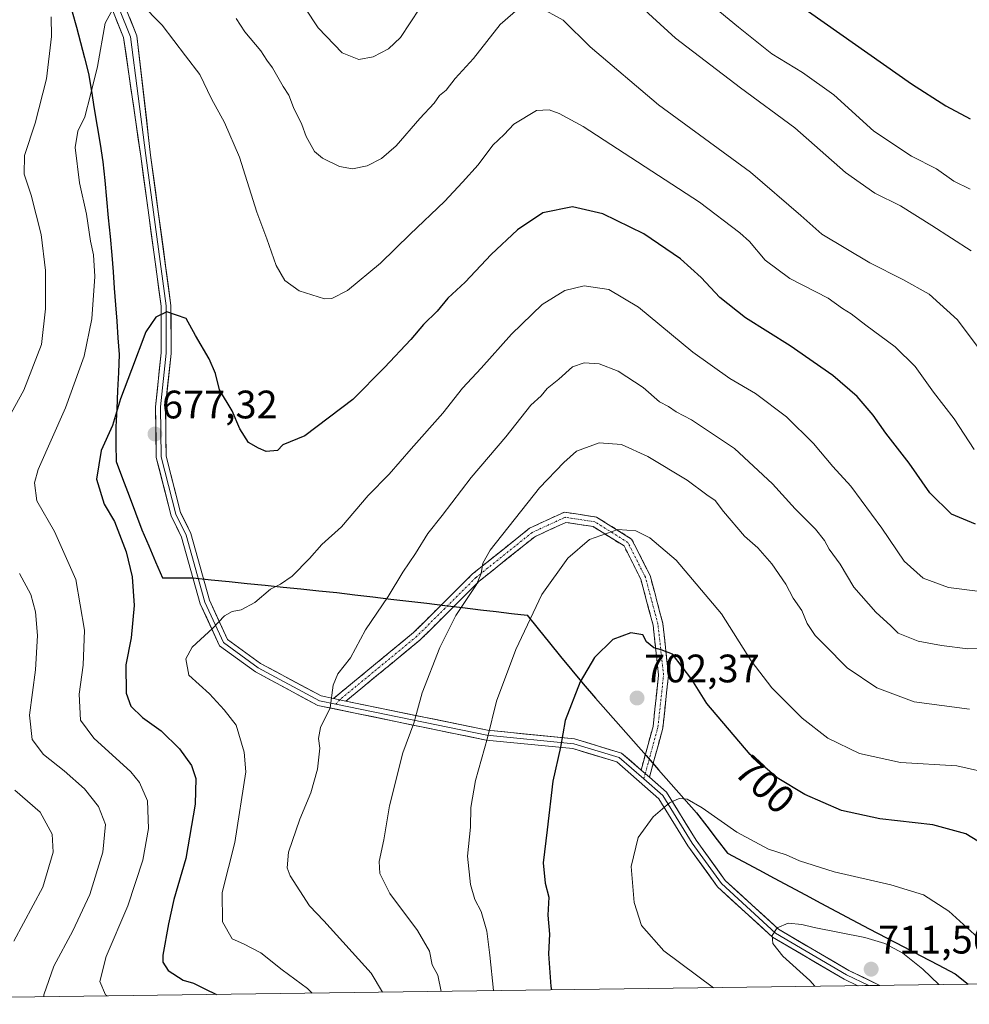
# Model space of a CAD drawing. Units: metres. Extents: x 594859 to 598345, y 4650434 to 4652781.
# Drawn here: x 596024 to 596264, y 4650434 to 4650682 of the extents above; entities that cross this region are included whole.
import ezdxf
from ezdxf.enums import TextEntityAlignment as Align

# ---------------------------------------------------------------- set-up
doc = ezdxf.new("R2010")
doc.units = ezdxf.units.M
doc.header["$MEASUREMENT"] = 0
doc.linetypes.add('TRAZO_Y_PUNTO', pattern=[1, 0.5, -0.25, 0, -0.25])
doc.linetypes.add('TRAZOSX2', pattern=[1.5, 1, -0.5])
for name, color, linetype, lineweight in [('Arbolado forestal CxS', 92, 'Continuous', 0), ('Camino', 19, 'TRAZOSX2', 0), ('Camino Cxs', 19, 'Continuous', 0), ('Camino eje', 19, 'TRAZO_Y_PUNTO', 0), ('Carátula', 7, 'Continuous', 5), ('Comunidad autónoma', 142, 'Continuous', 30), ('Curva de nivel maestra', 36, 'Continuous', 30), ('Curva de nivel normal', 36, 'Continuous', 0), ('Layer 0', 7, 'Continuous', 0), ('Municipio', 9, 'Continuous', 13), ('Municipio CxS', 142, 'Continuous', 0), ('Provincia', 19, 'Continuous', 0), ('Punto de cota en terreno', 7, 'Continuous', 0), ('Rótulo de curva de nivel directora', 19, 'Continuous', 0), ('Rótulo de punto de cota en terreno', 19, 'Continuous', 0)]:
    doc.layers.add(name, color=color, linetype=linetype, lineweight=lineweight)
doc.styles.add('Arial', font='txt', dxfattribs={"height": 0.2})

# ---------------------------------------------------------------- blocks, each defined once
blk = doc.blocks.new('5PATER')
at = {"layer": 'Carátula', "linetype": 'Continuous', "lineweight": 5}
h = blk.add_hatch(color=250, dxfattribs=at)
edge = h.paths.add_edge_path()
edge.add_ellipse((0, 0.01), major_axis=(-1.33, -1.34), ratio=0.999422, start_angle=0, end_angle=360)

msp = doc.modelspace()

# ---------------------------------------------------------------- linework, layer by layer
at = {"layer": 'Arbolado forestal CxS', "color": 92, "linetype": 'Continuous', "lineweight": 0}
msp.add_polyline3d([(597111.64, 4650450.77, 694.93), (595891.72, 4650434.15, 634.59)], dxfattribs=at)
msp.add_polyline3d([(597111.64, 4650450.77, 694.93), (595891.72, 4650434.15, 634.59)], dxfattribs=at)
at = {"layer": 'Camino', "color": 19, "linetype": 'TRAZOSX2', "lineweight": 0}
for points in [[(596103.37, 4650511.24), (596123.57, 4650527.86), (596138.47, 4650542.68), (596152.81, 4650554.16), (596161.61, 4650558.23), (596169.74, 4650556.99), (596178.58, 4650551.46), (596183.24, 4650542.25), (596186.46, 4650530.18), (596187.89, 4650517.15), (596186.44, 4650503.76), (596183.07, 4650491.39)], [(596180.97, 4650493.21), (596183.98, 4650504.23), (596185.38, 4650517.15), (596184, 4650529.72), (596180.89, 4650541.35), (596176.66, 4650549.71), (596168.85, 4650554.6), (596161.97, 4650555.65), (596154.13, 4650552.02), (596140.14, 4650540.82), (596125.25, 4650526.01), (596106.52, 4650510.59)], [(596238.4, 4650438.87), (596235.6, 4650438.84)], [(596241.19, 4650438.91), (596238.4, 4650438.87)]]:
    msp.add_lwpolyline(points, dxfattribs=at)
at = {"layer": 'Camino Cxs', "color": 19, "linetype": 'Continuous', "lineweight": 0}
for points in [[(596103.37, 4650511.24), (596106.52, 4650510.59)], [(596180.97, 4650493.21), (596183.07, 4650491.39)]]:
    msp.add_lwpolyline(points, dxfattribs=at)
msp.add_polyline3d([(596183.07, 4650491.39, 703.81), (596180.97, 4650493.21, 703.52), (596181.97, 4650496.88, 703.25), (596182.98, 4650500.56, 702.92), (596183.98, 4650504.23, 702.61), (596184.45, 4650508.54, 702.24), (596184.91, 4650512.84, 701.72), (596185.38, 4650517.15, 701.04), (596184.92, 4650521.34, 700.4), (596184.46, 4650525.53, 699.81), (596184, 4650529.72, 699.25), (596182.96, 4650533.6, 698.55), (596181.93, 4650537.47, 697.96), (596180.89, 4650541.35, 697.41), (596178.78, 4650545.53, 696.81), (596176.66, 4650549.71, 695.83), (596172.76, 4650552.16, 695.17), (596168.85, 4650554.6, 694.14), (596165.41, 4650555.13, 693.5), (596161.97, 4650555.65, 692.8), (596158.05, 4650553.84, 692.16), (596154.13, 4650552.02, 691.89), (596150.63, 4650549.22, 691.28), (596147.14, 4650546.42, 690.98), (596143.64, 4650543.62, 690.5), (596140.14, 4650540.82, 690.08), (596137.16, 4650537.86, 689.6), (596134.18, 4650534.9, 689.4), (596131.21, 4650531.93, 688.77), (596128.23, 4650528.97, 688.44), (596125.25, 4650526.01, 688.14), (596121.5, 4650522.93, 687.31), (596117.76, 4650519.84, 687.01), (596114.01, 4650516.76, 686.59), (596110.27, 4650513.67, 686.15), (596106.52, 4650510.59, 685.6), (596103.37, 4650511.24, 684.88), (596106.74, 4650514.01, 685.53), (596110.1, 4650516.78, 685.95), (596113.47, 4650519.55, 686.29), (596116.84, 4650522.32, 686.85), (596120.2, 4650525.09, 687.07), (596123.57, 4650527.86, 687.63), (596126.55, 4650530.82, 687.78), (596129.53, 4650533.79, 688.13), (596132.51, 4650536.75, 688.83), (596135.49, 4650539.72, 689.04), (596138.47, 4650542.68, 689.51), (596142.06, 4650545.55, 689.84), (596145.64, 4650548.42, 690.37), (596149.23, 4650551.29, 690.84), (596152.81, 4650554.16, 691.42), (596157.21, 4650556.2, 691.82), (596161.61, 4650558.23, 692.64), (596165.68, 4650557.61, 693.31), (596169.74, 4650556.99, 694.01), (596172.69, 4650555.15, 694.58), (596175.63, 4650553.3, 695.1), (596178.58, 4650551.46, 695.42), (596180.13, 4650548.39, 696.16), (596181.69, 4650545.32, 696.67), (596183.24, 4650542.25, 697.02), (596184.31, 4650538.23, 697.7), (596185.39, 4650534.2, 698.36), (596186.46, 4650530.18, 698.91), (596186.94, 4650525.84, 699.46), (596187.41, 4650521.49, 700.08), (596187.89, 4650517.15, 700.7), (596187.41, 4650512.69, 701.41), (596186.92, 4650508.22, 702.06), (596186.44, 4650503.76, 702.56), (596185.32, 4650499.64, 702.93), (596184.19, 4650495.51, 703.42), (596183.07, 4650491.39, 703.81)], close=True, dxfattribs=at)
at = {"layer": 'Camino eje', "color": 19, "linetype": 'TRAZO_Y_PUNTO', "lineweight": 0}
for points in [[(596182.02, 4650492.3), (596185.21, 4650504), (596186.64, 4650517.15), (596185.23, 4650529.95), (596182.07, 4650541.8), (596177.62, 4650550.59), (596169.3, 4650555.8), (596161.79, 4650556.94), (596153.47, 4650553.09), (596139.31, 4650541.75), (596124.41, 4650526.94), (596104.95, 4650510.92)], [(596104.95, 4650510.92), (596103.98, 4650509.84)], [(596181.65, 4650490.96), (596182.02, 4650492.3)]]:
    msp.add_lwpolyline(points, dxfattribs=at)
at = {"layer": 'Comunidad autónoma', "color": 142, "linetype": 'Continuous', "lineweight": 30}
msp.add_polyline3d([(596037.5, 4650684.34, 666.81), (596038.53, 4650680.47, 667.25), (596039.55, 4650676.6, 667.79), (596040.58, 4650672.73, 668.47), (596041.6, 4650668.86, 669.07), (596042.33, 4650664.4, 669.69), (596043.05, 4650659.94, 670.47), (596043.78, 4650655.49, 671.46), (596044.5, 4650651.03, 672.37), (596045.23, 4650646.57, 672.78), (596045.68, 4650641.85, 672.63), (596046.12, 4650637.14, 672.37), (596046.57, 4650632.42, 672.13), (596047.01, 4650627.71, 671.97), (596047.46, 4650622.99, 671.78), (596047.77, 4650618.83, 671.83), (596048.08, 4650614.66, 672.02), (596048.39, 4650610.5, 672.21), (596048.71, 4650606.34, 672.29), (596049.02, 4650602.17, 672.47), (596049.33, 4650598.01, 673.04), (596049.12, 4650593.44, 673.68), (596048.91, 4650588.87, 674), (596048.69, 4650584.29, 674.72), (596048.48, 4650579.72, 675.34), (596048.51, 4650575.35, 675.87), (596048.55, 4650570.97, 676.44), (596050.17, 4650566.68, 677.13), (596051.8, 4650562.38, 677.2), (596053.42, 4650558.09, 676.8), (596055.05, 4650553.79, 676.54), (596056.78, 4650549.75, 676.62), (596058.51, 4650545.72, 676.76), (596060.24, 4650541.68, 677.21), (596064.12, 4650541.66, 677.97), (596067.99, 4650541.65, 678.49), (596072.52, 4650541.19, 678.94), (596077.05, 4650540.73, 679.19), (596081.58, 4650540.27, 679.26), (596086.12, 4650539.8, 679.63), (596090.65, 4650539.34, 679.98), (596095.18, 4650538.88, 680.65), (596099.71, 4650538.42, 681.43), (596104.24, 4650537.96, 682.26), (596108.77, 4650537.42, 683.16), (596113.3, 4650536.88, 684.14), (596117.83, 4650536.33, 685.21), (596122.37, 4650535.79, 686.43), (596126.9, 4650535.25, 687.49), (596131.43, 4650534.71, 688.52), (596135.96, 4650534.16, 690.13), (596140.49, 4650533.62, 691.42), (596144.39, 4650533.16, 692.45), (596148.3, 4650532.71, 693.53), (596152.2, 4650532.25, 694.64), (596155.02, 4650528.79, 695.78), (596157.85, 4650525.32, 696.92), (596160.67, 4650521.86, 698.03), (596163.5, 4650518.39, 698.99), (596166.32, 4650514.93, 700.04), (596169.5, 4650511.32, 701.07), (596172.68, 4650507.71, 701.97), (596175.86, 4650504.1, 702.59), (596179.04, 4650500.49, 702.93), (596182.22, 4650496.88, 703.25), (596185.4, 4650493.27, 703.76), (596188.58, 4650489.66, 704.19), (596191.76, 4650486.05, 704.83), (596194.94, 4650482.44, 705.28), (596197.55, 4650479.05, 705.74), (596200.17, 4650475.65, 706.14), (596202.78, 4650472.26, 706.55), (596206.71, 4650470.15, 706.46), (596210.63, 4650468.05, 706.55), (596214.56, 4650465.95, 706.86), (596218.49, 4650463.84, 707.15), (596222.41, 4650461.73, 707.41), (596226.34, 4650459.63, 707.58), (596230.26, 4650457.53, 708.11), (596234.19, 4650455.42, 708.58), (596238.53, 4650453.15, 708.91), (596242.87, 4650450.88, 709.22), (596247.21, 4650448.62, 709.3), (596251.55, 4650446.35, 709.04), (596255.89, 4650444.08, 708.51), (596260.23, 4650441.81, 708.27), (596263.43, 4650439.22, 708.26)], dxfattribs=at)
at = {"layer": 'Curva de nivel maestra', "color": 36, "linetype": 'Continuous', "lineweight": 30}
for points in [[(596220.05, 4650686.62, 650), (596249.14, 4650666.2, 650), (596257.8, 4650660.66, 650), (596263.98, 4650657.39, 650)], [(596265.3, 4650555.22, 675), (596259.23, 4650557.71, 675), (596253.79, 4650563.1, 675), (596248.55, 4650570.59, 675), (596242.72, 4650578.12, 675), (596239.5, 4650582.7, 675), (596235.44, 4650587.38, 675), (596229.35, 4650592.65, 675), (596218.58, 4650600.16, 675), (596207.3, 4650607.2, 675), (596200.81, 4650612.38, 675), (596196.16, 4650617.4, 675), (596190.94, 4650622.06, 675), (596181.66, 4650628.44, 675), (596171.3, 4650633.48, 675), (596163.66, 4650635.24, 675), (596156.22, 4650633.67, 675), (596149.78, 4650629.37, 675), (596143.15, 4650623.16, 675), (596136.6, 4650616.23, 675), (596132.26, 4650612.14, 675), (596129.52, 4650608.89, 675), (596126.09, 4650605.56, 675), (596122.86, 4650601.74, 675), (596116.23, 4650594.71, 675), (596108.3, 4650586.62, 675), (596096.16, 4650577.48, 675), (596090.63, 4650575.18, 675), (596089.23, 4650573.77, 675), (596086.39, 4650573.56, 675), (596084.5, 4650574.39, 675), (596081.91, 4650575.82, 675), (596079.78, 4650579.26, 675), (596077.85, 4650583.75, 675), (596074.63, 4650589.11, 675), (596073.62, 4650593.18, 675), (596072.03, 4650596.92, 675), (596068.61, 4650602.73, 675), (596066.21, 4650607.02, 675), (596061.36, 4650608.71, 675), (596058.54, 4650607.36, 675), (596056.07, 4650603.68, 675), (596052.42, 4650594.13, 675), (596049.68, 4650586.84, 675), (596047.62, 4650580.1, 675), (596044.82, 4650573.77, 675), (596043.62, 4650566.56, 675), (596045.56, 4650560.23, 675), (596048.12, 4650555.85, 675), (596051.1, 4650548.19, 675), (596052.59, 4650541.89, 675), (596053.12, 4650534.69, 675), (596052.34, 4650526.58, 675), (596051.03, 4650519.75, 675), (596051.1, 4650512.61, 675), (596052.28, 4650509.34, 675), (596055.24, 4650506.47, 675), (596059.89, 4650503.1, 675), (596064.51, 4650498.52, 675), (596067.54, 4650494.39, 675), (596068.68, 4650491.1, 675), (596068.52, 4650484.62, 675), (596066.11, 4650470.92, 675), (596063.08, 4650460.54, 675), (596061.78, 4650454.44, 675), (596060.32, 4650446.53, 675), (596060.37, 4650444.78, 675), (596061.69, 4650442.64, 675), (596065.48, 4650440.22, 675), (596068.07, 4650439.5, 675), (596070.93, 4650438.08, 675), (596073.86, 4650436.63, 675)], [(596265.93, 4650475.29, 700), (596262.91, 4650477.09, 700), (596254.55, 4650479.39, 700), (596241.21, 4650480.92, 700), (596231.49, 4650483.05, 700), (596222.23, 4650487.01, 700), (596215.31, 4650491.24, 700), (596208.52, 4650497.11, 700), (596197.51, 4650510.01, 700), (596193.77, 4650516.08, 700), (596188.88, 4650522.44, 700), (596186.02, 4650523.52, 700), (596184.15, 4650524.03, 700), (596182.34, 4650525.54, 700), (596181.38, 4650527.28, 700), (596178.37, 4650527.83, 700), (596173.84, 4650526.12, 700), (596169.22, 4650521.56, 700), (596165.56, 4650515.48, 700), (596161.78, 4650505.69, 700), (596160.68, 4650498.97, 700), (596158.7, 4650490.39, 700), (596157.29, 4650478.13, 700), (596156.23, 4650469.82, 700), (596156.79, 4650464.68, 700), (596157.72, 4650461.14, 700), (596157.42, 4650456.64, 700), (596157.86, 4650451.86, 700), (596157.59, 4650446.84, 700), (596158.16, 4650438.66, 700), (596158.38, 4650437.78, 700)]]:
    msp.add_polyline3d(points, dxfattribs=at)
at = {"layer": 'Curva de nivel normal', "color": 36, "linetype": 'Continuous', "lineweight": 0}
for points in [[(596093.13, 4650690.11, 660), (596099.52, 4650680.36, 660), (596105.54, 4650673.99, 660), (596109.78, 4650672.38, 660), (596113.36, 4650673.02, 660), (596117.24, 4650675.08, 660), (596120.24, 4650677.9, 660), (596125.12, 4650685.29, 660)], [(596175.14, 4650691.11, 660), (596189.64, 4650677.75, 660), (596206.04, 4650665.22, 660), (596219.73, 4650655.11, 660), (596232.56, 4650643.86, 660), (596239.94, 4650638.64, 660), (596246.38, 4650635.46, 660), (596254.28, 4650630.52, 660), (596264.23, 4650624.14, 660)], [(596194.69, 4650689.46, 655), (596205.58, 4650680.48, 655), (596213.93, 4650673.78, 655), (596221.72, 4650669.1, 655), (596229.61, 4650663.48, 655), (596239.71, 4650654.29, 655), (596249.15, 4650647.98, 655), (596255.51, 4650644.76, 655), (596259.86, 4650641.7, 655), (596263.94, 4650639.68, 655)], [(596054.64, 4650686.63, 670), (596060.15, 4650681.03, 670), (596066.07, 4650673.28, 670), (596069.69, 4650668.58, 670), (596072.63, 4650662.42, 670), (596075.91, 4650656.49, 670), (596079.64, 4650647.69, 670), (596084.03, 4650633.88, 670), (596086.56, 4650627.15, 670), (596088.92, 4650620.39, 670), (596091.13, 4650616.61, 670), (596094.72, 4650614.04, 670), (596101.13, 4650612.05, 670), (596102.99, 4650612.12, 670), (596106.88, 4650614.09, 670), (596115.23, 4650621.02, 670), (596122.68, 4650628.34, 670), (596131.34, 4650636.52, 670), (596135.88, 4650641.46, 670), (596139.85, 4650645.79, 670), (596143.59, 4650650.79, 670), (596146.44, 4650653.48, 670), (596148.86, 4650656.03, 670), (596154.58, 4650659.5, 670), (596157.76, 4650659.63, 670), (596160.27, 4650658.71, 670), (596166.35, 4650655.44, 670), (596195.72, 4650636.37, 670), (596205.91, 4650628.67, 670), (596208.32, 4650626.5, 670), (596212.29, 4650621.78, 670), (596218.48, 4650617.15, 670), (596228.18, 4650612.21, 670), (596231.8, 4650609.55, 670), (596233.95, 4650608.22, 670), (596237.62, 4650605.37, 670), (596245.02, 4650599.94, 670), (596250.07, 4650594.98, 670), (596254.76, 4650588.48, 670), (596259.92, 4650581.72, 670), (596264.99, 4650574.05, 670)], [(596046.38, 4650436.26, 670), (596045.86, 4650436.58, 670), (596044.42, 4650439.89, 670), (596046.04, 4650446.23, 670), (596051.5, 4650458.97, 670), (596055.3, 4650470.52, 670), (596056.74, 4650478.47, 670), (596056.5, 4650485.42, 670), (596054.45, 4650490.07, 670), (596052.29, 4650492.74, 670), (596042.93, 4650501.27, 670), (596039.58, 4650505.82, 670), (596039.21, 4650512.38, 670), (596040.2, 4650519.64, 670), (596040.57, 4650528.47, 670), (596038.39, 4650541.28, 670), (596033.02, 4650553.37, 670), (596028.52, 4650561.08, 670), (596027.93, 4650565.62, 670), (596028.89, 4650569, 670), (596035.75, 4650584.51, 670), (596040.45, 4650597.56, 670), (596042.45, 4650607.01, 670), (596043.21, 4650617.6, 670), (596042.88, 4650623.07, 670), (596042.07, 4650626.55, 670), (596041.08, 4650633.35, 670), (596039.29, 4650641.27, 670), (596038.24, 4650650.13, 670), (596038.91, 4650654.32, 670), (596040.62, 4650657.92, 670), (596042.06, 4650663.41, 670), (596043.87, 4650670.6, 670), (596045.77, 4650681.5, 670), (596048.2, 4650685.94, 670)], [(596078.8, 4650682.68, 665), (596081.02, 4650679.3, 665), (596085.06, 4650674.51, 665), (596086.55, 4650672.16, 665), (596087.99, 4650670.21, 665), (596090.66, 4650665.55, 665), (596092.1, 4650663.32, 665), (596093.31, 4650660.21, 665), (596095.43, 4650655.97, 665), (596096.47, 4650652.96, 665), (596098.58, 4650649.19, 665), (596100.64, 4650647.47, 665), (596104.87, 4650645.37, 665), (596108.14, 4650644.8, 665), (596111.86, 4650645.51, 665), (596115.49, 4650647.42, 665), (596119.16, 4650650.62, 665), (596125.18, 4650657.45, 665), (596128.76, 4650661.3, 665), (596130.11, 4650663.26, 665), (596131.84, 4650664.6, 665), (596134.08, 4650667.57, 665), (596138.66, 4650672.6, 665), (596145.4, 4650681.17, 665), (596150.57, 4650685.61, 665)], [(596155.21, 4650685.61, 665), (596161.34, 4650682.27, 665), (596168.14, 4650675.55, 665), (596185.36, 4650660.93, 665), (596208.58, 4650643.96, 665), (596221.23, 4650633.02, 665), (596226.56, 4650628.28, 665), (596238.66, 4650621.09, 665), (596246.96, 4650616.86, 665), (596253.59, 4650613.17, 665), (596260.78, 4650606.74, 665), (596266.76, 4650598.72, 665)], [(596021.16, 4650581.48, 665), (596025.3, 4650589, 665), (596029.71, 4650600.46, 665), (596030.76, 4650609.46, 665), (596030.73, 4650619.14, 665), (596029.63, 4650628.19, 665), (596027.1, 4650638.14, 665), (596025.35, 4650643.46, 665), (596025.44, 4650648.17, 665), (596028.16, 4650656.31, 665), (596031.03, 4650667.5, 665), (596032.25, 4650678.12, 665), (596032.18, 4650683.12, 665)], [(596267.21, 4650538.17, 680), (596258.53, 4650539.26, 680), (596252.08, 4650541.61, 680), (596247.36, 4650545.85, 680), (596241.68, 4650554.23, 680), (596233.91, 4650564.74, 680), (596229.35, 4650569.78, 680), (596224.48, 4650575.56, 680), (596217.61, 4650582.26, 680), (596209.8, 4650588.18, 680), (596203.35, 4650591.92, 680), (596194, 4650598.58, 680), (596180.35, 4650609.92, 680), (596172.82, 4650614.39, 680), (596166.57, 4650615.3, 680), (596161.7, 4650614.13, 680), (596156.05, 4650610.62, 680), (596148.28, 4650603.13, 680), (596140.67, 4650594.52, 680), (596135.9, 4650589.46, 680), (596130.93, 4650583.22, 680), (596122.99, 4650574.23, 680), (596117.44, 4650567.8, 680), (596112.16, 4650562.47, 680), (596105.36, 4650554.56, 680), (596100.4, 4650550.08, 680), (596097.34, 4650546.52, 680), (596092.99, 4650542.11, 680), (596090.01, 4650540.09, 680), (596087.49, 4650538.83, 680), (596083.58, 4650535.47, 680), (596080.13, 4650533.6, 680), (596077.8, 4650533.18, 680), (596075.85, 4650532.1, 680), (596072.94, 4650528.97, 680), (596067.77, 4650524.17, 680), (596066.11, 4650521.22, 680), (596066.91, 4650517.14, 680), (596072.1, 4650512.42, 680), (596075.83, 4650508.4, 680), (596078.84, 4650504.49, 680), (596080.88, 4650497.69, 680), (596081.24, 4650492.73, 680), (596078.48, 4650474.93, 680), (596075.34, 4650462.33, 680), (596075.42, 4650454.93, 680), (596077.8, 4650450.64, 680), (596080.64, 4650449.41, 680), (596085.09, 4650447.11, 680), (596090.44, 4650442.82, 680), (596096.81, 4650438.1, 680), (596097.96, 4650436.96, 680)], [(596275.53, 4650523.98, 685), (596263.36, 4650523.78, 685), (596256.73, 4650524.65, 685), (596250.82, 4650525.74, 685), (596245.85, 4650527.69, 685), (596243.97, 4650529.58, 685), (596240.14, 4650532.99, 685), (596234.6, 4650539.28, 685), (596231.18, 4650545.1, 685), (596228.38, 4650548.9, 685), (596227.22, 4650551.1, 685), (596224.99, 4650553.91, 685), (596219.82, 4650559.08, 685), (596214.12, 4650565.38, 685), (596204.5, 4650574.29, 685), (596193.72, 4650581.48, 685), (596189.81, 4650583.52, 685), (596187.87, 4650584.83, 685), (596185.57, 4650586.07, 685), (596181.45, 4650589.69, 685), (596175.17, 4650593.74, 685), (596170.39, 4650595.62, 685), (596166.65, 4650595.9, 685), (596163.63, 4650594.89, 685), (596160.23, 4650591.79, 685), (596157.28, 4650589.44, 685), (596155.73, 4650587.58, 685), (596153.14, 4650585.21, 685), (596146.89, 4650577.26, 685), (596138.14, 4650566.95, 685), (596130.8, 4650557.36, 685), (596127.21, 4650552.88, 685), (596124.03, 4650547.8, 685), (596120.91, 4650543.14, 685), (596117.2, 4650536.94, 685), (596111.43, 4650528.57, 685), (596107.7, 4650521.48, 685), (596104.44, 4650517.43, 685), (596103.26, 4650514.6, 685), (596102.5, 4650508.92, 685), (596100.14, 4650503.93, 685), (596099.61, 4650501.18, 685), (596099.95, 4650498.73, 685), (596099.34, 4650493.47, 685), (596097.65, 4650487.48, 685), (596094.85, 4650480.81, 685), (596092.02, 4650472.48, 685), (596091.73, 4650468.56, 685), (596092.47, 4650466.5, 685), (596097.32, 4650459, 685), (596100.94, 4650455.2, 685), (596112.9, 4650441.98, 685), (596115.75, 4650437.2, 685)], [(596263.8, 4650508.56, 690), (596249.85, 4650510.42, 690), (596240.39, 4650513.9, 690), (596232.99, 4650518.96, 690), (596227.22, 4650524.81, 690), (596224.85, 4650527.11, 690), (596222.87, 4650530.13, 690), (596221.52, 4650533.45, 690), (596219.32, 4650536.57, 690), (596217.46, 4650540.06, 690), (596213.98, 4650545.24, 690), (596210.41, 4650549.24, 690), (596207.07, 4650552.16, 690), (596201.74, 4650558.36, 690), (596199.63, 4650561.18, 690), (596197.56, 4650562.56, 690), (596192.58, 4650566.26, 690), (596182.64, 4650572.22, 690), (596176.02, 4650575.26, 690), (596170.43, 4650575.71, 690), (596164.69, 4650573.62, 690), (596161.52, 4650570.77, 690), (596155.37, 4650564.37, 690), (596142.92, 4650548.63, 690), (596141.06, 4650545.41, 690), (596140.64, 4650542.79, 690), (596139.46, 4650539.97, 690), (596134.28, 4650532.14, 690), (596130.18, 4650524.14, 690), (596125.76, 4650512.68, 690), (596123.62, 4650505, 690), (596120.89, 4650497.52, 690), (596117.5, 4650484.16, 690), (596116.04, 4650475.65, 690), (596114.92, 4650470.15, 690), (596115.09, 4650467.15, 690), (596117.6, 4650462.12, 690), (596124.53, 4650452.73, 690), (596127.6, 4650447.59, 690), (596128.27, 4650444.1, 690), (596129.7, 4650441.48, 690), (596130.56, 4650437.41, 690)], [(596270.32, 4650492.1, 695), (596260.61, 4650494.3, 695), (596246.39, 4650495.1, 695), (596236.05, 4650497.38, 695), (596228.11, 4650501.25, 695), (596221.58, 4650506.3, 695), (596213.97, 4650513.94, 695), (596208.76, 4650520.75, 695), (596201.21, 4650532.56, 695), (596189.85, 4650546.1, 695), (596183.17, 4650551.76, 695), (596179.68, 4650553.5, 695), (596175.1, 4650553.82, 695), (596167.92, 4650551.3, 695), (596162.46, 4650546.64, 695), (596155.94, 4650537.48, 695), (596149.38, 4650523.63, 695), (596144.53, 4650510.57, 695), (596142.2, 4650501.32, 695), (596139.16, 4650490.59, 695), (596138.01, 4650483.73, 695), (596137.98, 4650478.79, 695), (596137.21, 4650471.48, 695), (596137.96, 4650464.32, 695), (596139.05, 4650460.61, 695), (596140.61, 4650457.53, 695), (596142.04, 4650452.57, 695), (596142.81, 4650446.53, 695), (596143.77, 4650437.59, 695)], [(596030.28, 4650436.04, 665), (596030.32, 4650436.53, 665), (596032.83, 4650443.73, 665), (596037.64, 4650452.69, 665), (596041.89, 4650461.81, 665), (596045.24, 4650472.48, 665), (596045.86, 4650479.45, 665), (596044.1, 4650484.01, 665), (596040.57, 4650488.48, 665), (596035.48, 4650493.04, 665), (596030.21, 4650497.1, 665), (596027.37, 4650500.9, 665), (596026.67, 4650507.01, 665), (596028.21, 4650518.47, 665), (596028.72, 4650527.14, 665), (596028.22, 4650533.14, 665), (596027.02, 4650537.47, 665), (596024.21, 4650542.75, 665)], [(596022.75, 4650450.03, 660), (596030.1, 4650463.68, 660), (596032.69, 4650472.53, 660), (596032.44, 4650477.08, 660), (596029.35, 4650482.6, 660), (596022.97, 4650488.12, 660)], [(596282.76, 4650439.48, 705), (596279.33, 4650441.55, 705), (596273.39, 4650444.98, 705), (596266.94, 4650450.08, 705), (596258.58, 4650457.67, 705), (596252.17, 4650461.72, 705), (596243.98, 4650464.24, 705), (596229.65, 4650467.53, 705), (596220.91, 4650470.36, 705), (596217.55, 4650471.86, 705), (596213.14, 4650473.28, 705), (596205.12, 4650477.58, 705), (596196.41, 4650483.67, 705), (596192.59, 4650485.85, 705), (596190.56, 4650486.04, 705), (596188.11, 4650484.96, 705), (596184, 4650481.43, 705), (596180.23, 4650476.22, 705), (596178.48, 4650468.88, 705), (596179.21, 4650459.79, 705), (596181.06, 4650453.99, 705), (596186.73, 4650447.66, 705), (596199.2, 4650438.34, 705)], [(596256.09, 4650439.12, 710), (596252.07, 4650443.02, 710), (596247.01, 4650447.02, 710), (596242.43, 4650449.5, 710), (596237.43, 4650451.03, 710), (596224.59, 4650453.5, 710), (596221.55, 4650454.25, 710), (596218.07, 4650454.6, 710), (596215.3, 4650453.39, 710), (596214, 4650451.49, 710), (596214.18, 4650449.47, 710), (596216.69, 4650446.29, 710), (596223.52, 4650440.12, 710), (596224.83, 4650438.69, 710)]]:
    msp.add_polyline3d(points, dxfattribs=at)
at = {"layer": 'Layer 0', "linetype": 'Continuous', "lineweight": 0}
for points in [[(596032.89, 4650728.93), (596037.63, 4650714.31), (596052.18, 4650678.09), (596056.01, 4650648.13), (596061.14, 4650610.23), (596061.16, 4650598.32), (596059.73, 4650584.75), (596059.94, 4650572.16), (596063.62, 4650557.74), (596066.25, 4650552.39), (596070.95, 4650535.57), (596075.64, 4650525.33), (596084.35, 4650519.02), (596099.82, 4650510.7), (596103.98, 4650509.84)], [(596235.6, 4650438.84), (596232.18, 4650440.49), (596214.11, 4650451.07), (596200.27, 4650463.73), (596192.79, 4650474.11), (596185.48, 4650485.98), (596174.81, 4650495.24), (596163.72, 4650498.61), (596141.86, 4650500.77), (596099.39, 4650509.51), (596083.68, 4650517.96), (596074.64, 4650524.51), (596069.77, 4650535.14), (596065.07, 4650551.94), (596062.44, 4650557.3), (596058.69, 4650571.99), (596058.48, 4650584.8), (596059.91, 4650598.38), (596059.89, 4650610.14), (596054.77, 4650647.99), (596050.44, 4650677.88), (596035.74, 4650714.44), (596030.91, 4650727.52)], [(596039.35, 4650714.25), (596053.77, 4650678.33), (596057.25, 4650648.26), (596062.39, 4650610.31), (596062.41, 4650598.25), (596060.98, 4650584.69), (596061.18, 4650572.32), (596064.8, 4650558.17), (596067.42, 4650552.83), (596072.12, 4650536), (596076.64, 4650526.15), (596085.01, 4650520.08), (596100.25, 4650511.88), (596103.37, 4650511.24)], [(596106.52, 4650510.59), (596142.23, 4650503.24), (596164.21, 4650501.07), (596176.05, 4650497.48), (596180.97, 4650493.21)], [(596103.98, 4650509.84), (596142.05, 4650502.01), (596163.97, 4650499.84), (596175.43, 4650496.36), (596181.65, 4650490.96)], [(596181.65, 4650490.96), (596186.45, 4650486.8), (596193.83, 4650474.81), (596201.21, 4650464.57), (596214.86, 4650452.08), (596232.77, 4650441.6), (596238.4, 4650438.87)], [(596183.07, 4650491.39), (596187.41, 4650487.62), (596194.87, 4650475.5), (596202.15, 4650465.4), (596215.6, 4650453.09), (596233.36, 4650442.7), (596241.19, 4650438.91)]]:
    msp.add_lwpolyline(points, dxfattribs=at)
msp.add_polyline3d([(596051.97, 4650682.82, 670.51), (596053.77, 4650678.33, 671.03), (596054.27, 4650674.03, 671.62), (596054.76, 4650669.74, 672.05), (596055.26, 4650665.44, 672.51), (596055.76, 4650661.15, 673.05), (596056.26, 4650656.85, 673.63), (596056.75, 4650652.56, 674.08), (596057.25, 4650648.26, 674.24), (596057.89, 4650643.52, 674.31), (596058.54, 4650638.77, 674.5), (596059.18, 4650634.03, 674.64), (596059.82, 4650629.29, 674.61), (596060.46, 4650624.54, 674.71), (596061.11, 4650619.8, 674.79), (596061.75, 4650615.05, 674.84), (596062.39, 4650610.31, 674.9), (596062.4, 4650606.29, 675.07), (596062.4, 4650602.27, 675.31), (596062.41, 4650598.25, 675.6), (596061.93, 4650593.73, 675.96), (596061.46, 4650589.21, 676.28), (596060.98, 4650584.69, 676.78), (596061.05, 4650580.57, 677.09), (596061.11, 4650576.44, 677.31), (596061.18, 4650572.32, 677.51), (596062.39, 4650567.6, 677.67), (596063.59, 4650562.89, 677.79), (596064.8, 4650558.17, 677.92), (596066.11, 4650555.5, 677.96), (596067.42, 4650552.83, 677.99), (596068.6, 4650548.62, 678.2), (596069.77, 4650544.42, 678.51), (596070.95, 4650540.21, 678.89), (596072.12, 4650536, 679.3), (596073.63, 4650532.72, 679.73), (596075.13, 4650529.43, 680.14), (596076.64, 4650526.15, 680.58), (596079.43, 4650524.13, 681), (596082.22, 4650522.1, 681.34), (596085.01, 4650520.08, 681.65), (596088.82, 4650518.03, 682.13), (596092.63, 4650515.98, 682.76), (596096.44, 4650513.93, 683.44), (596100.25, 4650511.88, 684.21), (596103.37, 4650511.24, 684.88), (596106.52, 4650510.59, 685.6), (596110.98, 4650509.67, 686.55), (596115.45, 4650508.75, 687.58), (596119.91, 4650507.83, 688.75), (596124.38, 4650506.92, 689.91), (596128.84, 4650506, 691.11), (596133.3, 4650505.08, 692.28), (596137.77, 4650504.16, 693.4), (596142.23, 4650503.24, 694.63), (596146.63, 4650502.81, 695.83), (596151.02, 4650502.37, 696.84), (596155.42, 4650501.94, 698.28), (596159.81, 4650501.5, 699.55), (596164.21, 4650501.07, 700.68), (596168.16, 4650499.87, 701.54), (596172.1, 4650498.68, 702.31), (596176.05, 4650497.48, 702.98), (596178.51, 4650495.35, 703.23), (596180.97, 4650493.21, 703.52), (596183.07, 4650491.39, 703.81), (596185.24, 4650489.51, 704.19), (596187.41, 4650487.62, 704.52), (596189.9, 4650483.58, 705.25), (596192.38, 4650479.54, 705.9), (596194.87, 4650475.5, 706.46), (596197.3, 4650472.13, 706.89), (596199.72, 4650468.77, 707.23), (596202.15, 4650465.4, 707.58), (596205.51, 4650462.32, 707.98), (596208.88, 4650459.25, 708.63), (596212.24, 4650456.17, 709.27), (596215.6, 4650453.09, 710), (596219.15, 4650451.01, 710.24), (596222.7, 4650448.93, 710.69), (596226.26, 4650446.86, 710.99), (596229.81, 4650444.78, 711.18), (596233.36, 4650442.7, 711.34), (596237.28, 4650440.81, 711.38), (596241.19, 4650438.91, 711.41), (596235.6, 4650438.84, 711.32), (596232.18, 4650440.49, 711.22), (596228.57, 4650442.61, 711.03), (596224.95, 4650444.72, 710.83), (596221.34, 4650446.84, 710.52), (596217.72, 4650448.95, 710.3), (596214.11, 4650451.07, 709.79), (596210.65, 4650454.24, 709.35), (596207.19, 4650457.4, 708.7), (596203.73, 4650460.57, 708.08), (596200.27, 4650463.73, 707.69), (596197.78, 4650467.19, 707.31), (596195.28, 4650470.65, 706.97), (596192.79, 4650474.11, 706.59), (596190.35, 4650478.07, 706), (596187.92, 4650482.02, 705.26), (596185.48, 4650485.98, 704.57), (596181.92, 4650489.07, 703.92), (596178.37, 4650492.15, 703.43), (596174.81, 4650495.24, 702.9), (596171.11, 4650496.36, 702.29), (596167.42, 4650497.49, 701.46), (596163.72, 4650498.61, 700.55), (596159.35, 4650499.04, 699.42), (596154.98, 4650499.47, 698.16), (596150.6, 4650499.91, 696.91), (596146.23, 4650500.34, 695.9), (596141.86, 4650500.77, 694.77), (596137.14, 4650501.74, 693.46), (596132.42, 4650502.71, 692.19), (596127.7, 4650503.68, 690.87), (596122.98, 4650504.65, 689.66), (596118.27, 4650505.63, 688.48), (596113.55, 4650506.6, 687.34), (596108.83, 4650507.57, 686.21), (596104.11, 4650508.54, 685.12), (596099.39, 4650509.51, 684.17), (596095.46, 4650511.62, 683.41), (596091.54, 4650513.74, 682.72), (596087.61, 4650515.85, 682.07), (596083.68, 4650517.96, 681.59), (596080.67, 4650520.14, 681.28), (596077.65, 4650522.33, 680.96), (596074.64, 4650524.51, 680.55), (596073.02, 4650528.05, 680.02), (596071.39, 4650531.6, 679.57), (596069.77, 4650535.14, 679.15), (596068.6, 4650539.34, 678.71), (596067.42, 4650543.54, 678.31), (596066.25, 4650547.74, 678.09), (596065.07, 4650551.94, 677.96), (596063.76, 4650554.62, 677.93), (596062.44, 4650557.3, 677.9), (596061.5, 4650560.97, 677.87), (596060.57, 4650564.65, 677.84), (596059.63, 4650568.32, 677.77), (596058.69, 4650571.99, 677.6), (596058.62, 4650576.26, 677.36), (596058.55, 4650580.53, 677.1), (596058.48, 4650584.8, 676.77), (596058.96, 4650589.33, 676.26), (596059.43, 4650593.85, 675.91), (596059.91, 4650598.38, 675.55), (596059.9, 4650602.3, 675.29), (596059.9, 4650606.22, 675.07), (596059.89, 4650610.14, 674.92), (596059.25, 4650614.87, 674.82), (596058.61, 4650619.6, 674.74), (596057.97, 4650624.33, 674.68), (596057.33, 4650629.07, 674.59), (596056.69, 4650633.8, 674.59), (596056.05, 4650638.53, 674.52), (596055.41, 4650643.26, 674.39), (596054.77, 4650647.99, 674.3), (596054.15, 4650652.26, 674.06), (596053.53, 4650656.53, 673.59), (596052.91, 4650660.8, 673.04), (596052.29, 4650665.07, 672.5), (596051.67, 4650669.34, 671.99), (596051.06, 4650673.61, 671.52), (596050.44, 4650677.88, 670.98), (596048.6, 4650682.45, 670.29)], dxfattribs=at)
at = {"layer": 'Municipio', "color": 9, "linetype": 'Continuous', "lineweight": 13}
msp.add_polyline3d([(596037.5, 4650684.34, 666.81), (596038.53, 4650680.47, 667.25), (596039.55, 4650676.6, 667.79), (596040.58, 4650672.73, 668.47), (596041.6, 4650668.86, 669.07), (596042.33, 4650664.4, 669.69), (596043.05, 4650659.94, 670.47), (596043.78, 4650655.49, 671.46), (596044.5, 4650651.03, 672.37), (596045.23, 4650646.57, 672.78), (596045.68, 4650641.85, 672.63), (596046.12, 4650637.14, 672.37), (596046.57, 4650632.42, 672.13), (596047.01, 4650627.71, 671.97), (596047.46, 4650622.99, 671.78), (596047.77, 4650618.83, 671.83), (596048.08, 4650614.66, 672.02), (596048.39, 4650610.5, 672.21), (596048.71, 4650606.34, 672.29), (596049.02, 4650602.17, 672.47), (596049.33, 4650598.01, 673.04), (596049.12, 4650593.44, 673.68), (596048.91, 4650588.87, 674), (596048.69, 4650584.29, 674.72), (596048.48, 4650579.72, 675.34), (596048.51, 4650575.35, 675.87), (596048.55, 4650570.97, 676.44), (596050.17, 4650566.68, 677.13), (596051.8, 4650562.38, 677.2), (596053.42, 4650558.09, 676.8), (596055.05, 4650553.79, 676.54), (596056.78, 4650549.75, 676.62), (596058.51, 4650545.72, 676.76), (596060.24, 4650541.68, 677.21), (596064.12, 4650541.66, 677.97), (596067.99, 4650541.65, 678.49), (596072.52, 4650541.19, 678.94), (596077.05, 4650540.73, 679.19), (596081.58, 4650540.27, 679.26), (596086.12, 4650539.8, 679.63), (596090.65, 4650539.34, 679.98), (596095.18, 4650538.88, 680.65), (596099.71, 4650538.42, 681.43), (596104.24, 4650537.96, 682.26), (596108.77, 4650537.42, 683.16), (596113.3, 4650536.88, 684.14), (596117.83, 4650536.33, 685.21), (596122.37, 4650535.79, 686.43), (596126.9, 4650535.25, 687.49), (596131.43, 4650534.71, 688.52), (596135.96, 4650534.16, 690.13), (596140.49, 4650533.62, 691.42), (596144.39, 4650533.16, 692.45), (596148.3, 4650532.71, 693.53), (596152.2, 4650532.25, 694.64), (596155.02, 4650528.79, 695.78), (596157.85, 4650525.32, 696.92), (596160.67, 4650521.86, 698.03), (596163.5, 4650518.39, 698.99), (596166.32, 4650514.93, 700.04), (596169.5, 4650511.32, 701.07), (596172.68, 4650507.71, 701.97), (596175.86, 4650504.1, 702.59), (596179.04, 4650500.49, 702.93), (596182.22, 4650496.88, 703.25), (596185.4, 4650493.27, 703.76), (596188.58, 4650489.66, 704.19), (596191.76, 4650486.05, 704.83), (596194.94, 4650482.44, 705.28), (596197.55, 4650479.05, 705.74), (596200.17, 4650475.65, 706.14), (596202.78, 4650472.26, 706.55), (596206.71, 4650470.15, 706.46), (596210.63, 4650468.05, 706.55), (596214.56, 4650465.95, 706.86), (596218.49, 4650463.84, 707.15), (596222.41, 4650461.73, 707.41), (596226.34, 4650459.63, 707.58), (596230.26, 4650457.53, 708.11), (596234.19, 4650455.42, 708.58), (596238.53, 4650453.15, 708.91), (596242.87, 4650450.88, 709.22), (596247.21, 4650448.62, 709.3), (596251.55, 4650446.35, 709.04), (596255.89, 4650444.08, 708.51), (596260.23, 4650441.81, 708.27), (596263.43, 4650439.22, 708.26)], dxfattribs=at)
at = {"layer": 'Municipio CxS', "color": 142, "linetype": 'Continuous', "lineweight": 0}
msp.add_polyline3d([(596268.42, 4650439.28, 707.27), (596263.43, 4650439.22, 708.26), (596263.43, 4650439.22, 708.26), (596260.23, 4650441.81, 708.27), (596255.89, 4650444.08, 708.51), (596251.55, 4650446.35, 709.04), (596247.21, 4650448.62, 709.3), (596242.87, 4650450.88, 709.22), (596238.53, 4650453.15, 708.91), (596234.19, 4650455.42, 708.58), (596230.26, 4650457.53, 708.11), (596226.34, 4650459.63, 707.58), (596222.41, 4650461.73, 707.41), (596218.49, 4650463.84, 707.15), (596214.56, 4650465.95, 706.86), (596210.63, 4650468.05, 706.55), (596206.71, 4650470.15, 706.46), (596202.78, 4650472.26, 706.55), (596200.17, 4650475.65, 706.14), (596197.55, 4650479.05, 705.74), (596194.94, 4650482.44, 705.28), (596191.76, 4650486.05, 704.83), (596188.58, 4650489.66, 704.19), (596185.4, 4650493.27, 703.76), (596182.22, 4650496.88, 703.25), (596179.04, 4650500.49, 702.93), (596175.86, 4650504.1, 702.59), (596172.68, 4650507.71, 701.97), (596169.5, 4650511.32, 701.07), (596166.32, 4650514.93, 700.04), (596163.5, 4650518.39, 698.99), (596160.67, 4650521.86, 698.03), (596157.85, 4650525.32, 696.92), (596155.02, 4650528.79, 695.78), (596152.2, 4650532.25, 694.64), (596148.3, 4650532.71, 693.53), (596144.39, 4650533.16, 692.45), (596140.49, 4650533.62, 691.42), (596135.96, 4650534.16, 690.13), (596131.43, 4650534.71, 688.52), (596126.9, 4650535.25, 687.49), (596122.37, 4650535.79, 686.43), (596117.83, 4650536.33, 685.21), (596113.3, 4650536.88, 684.14), (596108.77, 4650537.42, 683.16), (596104.24, 4650537.96, 682.26), (596099.71, 4650538.42, 681.43), (596095.18, 4650538.88, 680.65), (596090.65, 4650539.34, 679.98), (596086.12, 4650539.8, 679.63), (596081.58, 4650540.27, 679.26), (596077.05, 4650540.73, 679.19), (596072.52, 4650541.19, 678.94), (596067.99, 4650541.65, 678.49), (596064.12, 4650541.66, 677.97), (596060.24, 4650541.68, 677.21), (596058.51, 4650545.72, 676.76), (596056.78, 4650549.75, 676.62), (596055.05, 4650553.79, 676.54), (596053.42, 4650558.09, 676.8), (596051.8, 4650562.38, 677.2), (596050.17, 4650566.68, 677.13), (596048.55, 4650570.97, 676.44), (596048.51, 4650575.35, 675.87), (596048.48, 4650579.72, 675.34), (596048.69, 4650584.29, 674.72), (596048.91, 4650588.87, 674), (596049.12, 4650593.44, 673.68), (596049.33, 4650598.01, 673.04), (596049.02, 4650602.17, 672.47), (596048.71, 4650606.34, 672.29), (596048.39, 4650610.5, 672.21), (596048.08, 4650614.66, 672.02), (596047.77, 4650618.83, 671.83), (596047.46, 4650622.99, 671.78), (596047.01, 4650627.71, 671.97), (596046.57, 4650632.42, 672.13), (596046.12, 4650637.14, 672.37), (596045.68, 4650641.85, 672.63), (596045.23, 4650646.57, 672.78), (596044.5, 4650651.03, 672.37), (596043.78, 4650655.49, 671.46), (596043.05, 4650659.94, 670.47), (596042.33, 4650664.4, 669.69), (596041.6, 4650668.86, 669.07), (596040.58, 4650672.73, 668.47), (596039.55, 4650676.6, 667.79), (596038.53, 4650680.47, 667.25), (596037.5, 4650684.34, 666.81)], dxfattribs=at)
at = {"layer": 'Provincia', "color": 19, "linetype": 'Continuous', "lineweight": 0}
msp.add_polyline3d([(596037.5, 4650684.34, 666.81), (596038.53, 4650680.47, 667.25), (596039.55, 4650676.6, 667.79), (596040.58, 4650672.73, 668.47), (596041.6, 4650668.86, 669.07), (596042.33, 4650664.4, 669.69), (596043.05, 4650659.94, 670.47), (596043.78, 4650655.49, 671.46), (596044.5, 4650651.03, 672.37), (596045.23, 4650646.57, 672.78), (596045.68, 4650641.85, 672.63), (596046.12, 4650637.14, 672.37), (596046.57, 4650632.42, 672.13), (596047.01, 4650627.71, 671.97), (596047.46, 4650622.99, 671.78), (596047.77, 4650618.83, 671.83), (596048.08, 4650614.66, 672.02), (596048.39, 4650610.5, 672.21), (596048.71, 4650606.34, 672.29), (596049.02, 4650602.17, 672.47), (596049.33, 4650598.01, 673.04), (596049.12, 4650593.44, 673.68), (596048.91, 4650588.87, 674), (596048.69, 4650584.29, 674.72), (596048.48, 4650579.72, 675.34), (596048.51, 4650575.35, 675.87), (596048.55, 4650570.97, 676.44), (596050.17, 4650566.68, 677.13), (596051.8, 4650562.38, 677.2), (596053.42, 4650558.09, 676.8), (596055.05, 4650553.79, 676.54), (596056.78, 4650549.75, 676.62), (596058.51, 4650545.72, 676.76), (596060.24, 4650541.68, 677.21), (596064.12, 4650541.66, 677.97), (596067.99, 4650541.65, 678.49), (596072.52, 4650541.19, 678.94), (596077.05, 4650540.73, 679.19), (596081.58, 4650540.27, 679.26), (596086.12, 4650539.8, 679.63), (596090.65, 4650539.34, 679.98), (596095.18, 4650538.88, 680.65), (596099.71, 4650538.42, 681.43), (596104.24, 4650537.96, 682.26), (596108.77, 4650537.42, 683.16), (596113.3, 4650536.88, 684.14), (596117.83, 4650536.33, 685.21), (596122.37, 4650535.79, 686.43), (596126.9, 4650535.25, 687.49), (596131.43, 4650534.71, 688.52), (596135.96, 4650534.16, 690.13), (596140.49, 4650533.62, 691.42), (596144.39, 4650533.16, 692.45), (596148.3, 4650532.71, 693.53), (596152.2, 4650532.25, 694.64), (596155.02, 4650528.79, 695.78), (596157.85, 4650525.32, 696.92), (596160.67, 4650521.86, 698.03), (596163.5, 4650518.39, 698.99), (596166.32, 4650514.93, 700.04), (596169.5, 4650511.32, 701.07), (596172.68, 4650507.71, 701.97), (596175.86, 4650504.1, 702.59), (596179.04, 4650500.49, 702.93), (596182.22, 4650496.88, 703.25), (596185.4, 4650493.27, 703.76), (596188.58, 4650489.66, 704.19), (596191.76, 4650486.05, 704.83), (596194.94, 4650482.44, 705.28), (596197.55, 4650479.05, 705.74), (596200.17, 4650475.65, 706.14), (596202.78, 4650472.26, 706.55), (596206.71, 4650470.15, 706.46), (596210.63, 4650468.05, 706.55), (596214.56, 4650465.95, 706.86), (596218.49, 4650463.84, 707.15), (596222.41, 4650461.73, 707.41), (596226.34, 4650459.63, 707.58), (596230.26, 4650457.53, 708.11), (596234.19, 4650455.42, 708.58), (596238.53, 4650453.15, 708.91), (596242.87, 4650450.88, 709.22), (596247.21, 4650448.62, 709.3), (596251.55, 4650446.35, 709.04), (596255.89, 4650444.08, 708.51), (596260.23, 4650441.81, 708.27), (596263.43, 4650439.22, 708.26)], dxfattribs=at)

# ---------------------------------------------------------------- block references
at = {"layer": 'Punto de cota en terreno', "linetype": 'Continuous', "lineweight": 0}
for p in [(596058.36, 4650577.92, 677.32), (596179.95, 4650511.37, 702.37), (596239, 4650443, 711.56)]:
    msp.add_blockref('5PATER', p, dxfattribs=at)

# ---------------------------------------------------------------- texts
at = {"layer": 'Rótulo de curva de nivel directora', "color": 19, "linetype": 'Continuous', "lineweight": 0, "style": 'Arial'}
msp.add_text('700', height=7, rotation=-42.7273, dxfattribs=at).set_placement((596212.22, 4650489.52), align=Align.MIDDLE_CENTER)
at = {"layer": 'Rótulo de punto de cota en terreno', "color": 19, "linetype": 'Continuous', "lineweight": 0, "style": 'Arial'}
for s, p in [('677,32', (596060.12, 4650579.68)), ('702,37', (596181.71, 4650513.13)), ('711,56', (596240.76, 4650444.76))]:
    msp.add_text(s, height=7, dxfattribs=at).set_placement(p, align=Align.BOTTOM_LEFT)

doc.saveas('drawing.dxf')
